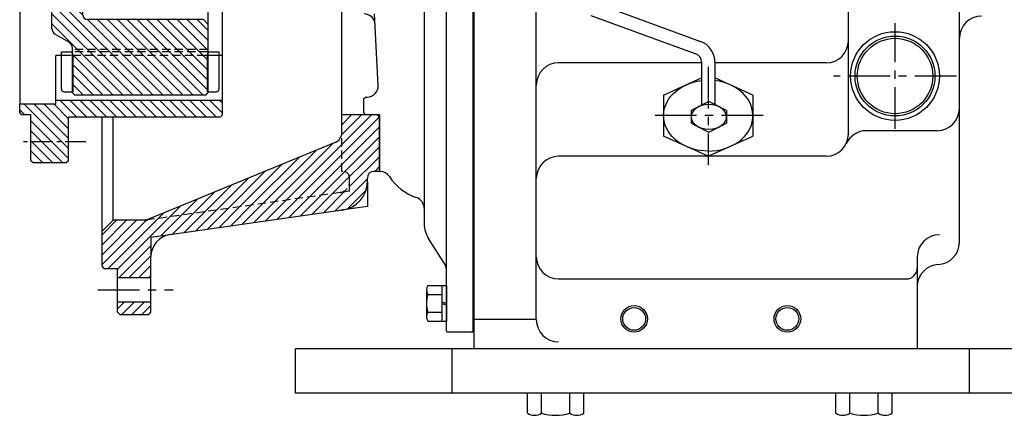
# Model space of a CAD drawing. Units: millimetres. Extents: x 0 to 3468, y -11 to 2466.
# Drawn here: x 1245 to 1688, y 1645 to 1824 of the extents above; entities that cross this region are included whole.
import ezdxf

# ---------------------------------------------------------------- set-up
doc = ezdxf.new("R2010")
doc.units = ezdxf.units.MM
doc.header["$LTSCALE"] = 15
for name, pattern in [('CENTER', [2, 1.25, -0.25, 0.25, -0.25]), ('HIDDEN', [0.375, 0.25, -0.125]), ('PHANTOM', [2.5, 1.25, -0.25, 0.25, -0.25, 0.25, -0.25])]:
    doc.linetypes.add(name, pattern=pattern)
for name, color, linetype in [('1', 1, 'CENTER'), ('14', 14, 'Continuous'), ('2', 5, 'PHANTOM'), ('3', 3, 'HIDDEN'), ('4', 4, 'Continuous')]:
    doc.layers.add(name, color=color, linetype=linetype)
pattern_1 = [(135, (1335.8333, 1759.0107), (2.24506, 2.24506), [])]

# ---------------------------------------------------------------- blocks, each defined once
blk = doc.blocks.new('스파이더')
at = {"layer": '14'}
h = blk.add_hatch(dxfattribs=at)
h.set_pattern_fill('ANSI31', color=256, style=0)
h.set_pattern_definition([(135, (74.3, -145.6), (2.245064, 2.245064), [])])
h.paths.add_polyline_path([(13.3, 144.6), (14.3, 145.6), (73.3, 145.6), (74.3, 144.6), (74.3, 126.11), (13.3, 126.11)])
h.paths.add_polyline_path([(13.3, 126.11), (74.3, 126.11), (74.3, 125), (13.3, 125)])
h.paths.add_polyline_path([(11.8, 121.8, 0.267949), (13.3, 124.4), (13.3, 125), (74.3, 125), (74.3, 113.68), (72.31, 111.5), (20, 111.5, 0.414214), (18, 109.5), (18, 83.95), (0, 83.95), (0, 88.2), (1, 89.2), (4, 89.2), (4, 115.57, -0.267949), (5.5, 118.17)])
h.paths.add_polyline_path([(0, 71.05), (18, 71.05), (18, 65.52), (17, 64.52), (1, 64.52), (0, 65.52)])
h.paths.add_polyline_path([(0, -65.51), (1, -64.51), (17, -64.51), (18, -65.51), (18, -92.3), (4, -92.3), (4, -89.2), (1, -89.2), (0, -88.2)])
h.paths.add_polyline_path([(4, -101.2), (18, -101.2), (18, -109.5), (18, -125), (13.3, -125), (13.3, -124.4, 0.267949), (11.8, -121.8), (5.5, -118.17, -0.267949), (4, -115.57)])
h.paths.add_polyline_path([(18, -109.5, 0.414214), (20, -111.5), (72.31, -111.5), (74.3, -113.68), (74.3, -125), (18, -125)])
h.paths.add_polyline_path([(18, -126.11), (74.3, -126.11), (74.3, -144.6), (73.3, -145.6), (18, -145.6)])
h.paths.add_polyline_path([(18, -125), (74.3, -125), (74.3, -126.11), (18, -126.11)])
h.paths.add_polyline_path([(13.3, -125), (18, -125), (18, -126.11), (13.3, -126.11)])
h.paths.add_polyline_path([(13.3, -126.11), (18, -126.11), (18, -145.6), (14.3, -145.6), (13.3, -144.6)])
for p, q in [((14.3, 145.6), (13.3, 144.6)), ((13.3, 144.6), (13.3, 124.4)), ((73.3, 145.6), (14.3, 145.6)), ((73.3, 145.6), (74.3, 144.6)), ((74.3, 144.6), (74.3, 78.6)), ((5.5, 118.17), (11.8, 121.8)), ((4, 115.57), (4, 89.2)), ((72.31, 111.5), (74.3, 113.68)), ((18, 109.5), (18, 65.52)), ((0, 88.2), (1, 89.2)), ((1, 89.2), (4, 89.2)), ((0, 88.2), (0, 63)), ((18, 83.95), (0, 83.95)), ((18, 71.05), (0, 71.05)), ((1, 64.52), (0, 65.52)), ((17, 64.52), (1, 64.52)), ((17, 64.52), (18, 65.52)), ((0, -88.2), (0, -63)), ((1, -64.51), (0, -65.51)), ((17, -64.51), (1, -64.51)), ((17, -64.51), (18, -65.51)), ((18, -109.5), (18, -65.51)), ((74.3, -78.6), (74.3, -144.6)), ((0, -88.2), (1, -89.2)), ((1, -89.2), (4, -89.2)), ((4, -115.57), (4, -89.2)), ((4, -92.3), (18, -92.3)), ((4, -101.2), (18, -101.2)), ((72.31, -111.5), (74.3, -113.68)), ((5.5, -118.17), (11.8, -121.8)), ((13.3, -144.6), (13.3, -124.4)), ((14.3, -145.6), (13.3, -144.6)), ((73.3, -145.6), (14.3, -145.6)), ((73.3, -145.6), (74.3, -144.6))]:
    blk.add_line(p, q)
at = {"ltscale": 0.7}
for p, q in [((72.31, 111.5), (20, 111.5)), ((72.31, -111.5), (20, -111.5))]:
    blk.add_line(p, q, dxfattribs=at)
for centre, start, end in [((10.3, 124.4), 300, 0), ((7, 115.57), 120, 180), ((7, -115.57), 180, 240), ((10.3, -124.4), 0, 60)]:
    blk.add_arc(centre, 3, start, end)
for centre, start, end in [((20, 109.5), 90, 180), ((20, -109.5), 180, 270)]:
    blk.add_arc(centre, 2, start, end, dxfattribs=at)
at = {"layer": '2'}
blk.add_line((18, -108.85), (18, -108.85), dxfattribs=at)
at = {"layer": '3'}
for p, q in [((74.3, 126.11), (13.3, 126.11)), ((74.3, 125), (13.3, 125)), ((74.3, -125), (13.3, -125)), ((74.3, -126.11), (13.3, -126.11))]:
    blk.add_line(p, q, dxfattribs=at)

msp = doc.modelspace()

# ---------------------------------------------------------------- hatches: boundary and pattern name
at = {"layer": '14'}
h = msp.add_hatch(dxfattribs=at)
h.set_pattern_fill('ANSI31', color=256, style=0)
h.set_pattern_definition([(45, (1281.6333, 1690.6888), (-2.245064, 2.245064), [])])
h.paths.add_polyline_path([(1303.6333, 2168.5488), (1303.6333, 2178.6888), (1302.6333, 2179.6888), (1289.6333, 2179.6888), (1288.6333, 2178.6888), (1288.6333, 2168.5488)])
h.paths.add_polyline_path([(1303.6333, 2153.6317), (1303.6333, 2168.5488), (1288.6333, 2168.5488), (1288.6333, 2158.9888), (1282.6333, 2158.9888), (1281.6333, 2157.9888), (1281.6333, 2142.1888), (1286.6333, 2137.1888), (1300.7274, 2137.1888), (1301.4367, 2137.1888), (1302.139, 2137.0886), (1324.9864, 2133.8308), (1326.1598, 2141.7443), (1311.9393, 2143.7721), (1303.6333, 2144.9565)])
h.paths.add_polyline_path([(1312.2216, 2143.7318, -0.14823302), (1306.9625, 2146.1818, 0.5973473), (1311.9313, 2147.9767), (1312.0543, 2148.8063), (1326.8932, 2146.6903), (1326.1598, 2141.7443)])
h.paths.add_polyline_path([(1393.1333, 2124.1135), (1393.1333, 2119.8755), (1393.1333, 2118.1888, -0.41421356), (1390.1333, 2115.1888), (1389.6333, 2115.1888), (1389.6333, 2106.6888), (1406.6333, 2106.6888), (1406.6333, 2115.1888), (1404.133, 2115.1888, -0.41421356), (1401.133, 2118.1888), (1401.133, 2119.8622, 0.37080771), (1389.9962, 2132.6418), (1388.2206, 2132.895), (1385.5599, 2133.2743), (1384.3864, 2125.3608), (1388.8218, 2124.7283, -0.00137604), (1388.8491, 2124.7244)])
h.paths.add_polyline_path([(1389.6333, 2095.6888), (1389.6333, 2089.7188), (1405.6333, 2089.7188), (1406.6333, 2090.7188), (1406.6333, 2095.6888)])
h.paths.add_polyline_path([(1406.6333, 1769.1888), (1406.6333, 1779.6588), (1405.6333, 1780.6588), (1389.6333, 1780.6588), (1389.6333, 1772.7378), (1389.6333, 1769.1888)])
h.paths.add_polyline_path([(1389.6333, 1769.1888), (1389.6333, 1755.1888), (1390.1333, 1755.1888, -0.41421356), (1393.1333, 1752.1888), (1393.1333, 1750.502), (1393.1333, 1746.264), (1388.8491, 1745.6531, -0.00137604), (1388.8218, 1745.6492), (1302.139, 1733.2889), (1301.4367, 1733.1888), (1300.7274, 1733.1888), (1286.6333, 1733.1888), (1281.6333, 1728.1888), (1281.6333, 1712.3888), (1282.6333, 1711.3888), (1288.6333, 1711.3888), (1288.6333, 1707.3288), (1303.6333, 1707.3288), (1303.6333, 1716.7458), (1303.6333, 1725.421), (1312.2216, 1726.6457), (1389.9962, 1737.7357, 0.37080771), (1401.133, 1750.5153), (1401.133, 1752.202, -0.38690836), (1403.851, 1755.1888), (1406.6333, 1755.1888), (1406.6333, 1769.1888)])
h.paths.add_polyline_path([(1301.5118, 1733.2196, 0.01577998), (1302.139, 1733.2889), (1388.8563, 1745.6541, 0.37231974), (1393.1333, 1750.6016), (1393.1333, 1752.1888, 0.41421356), (1390.1333, 1755.1888), (1389.6333, 1755.1888), (1389.6333, 1769.1888), (1388.1411, 1769.1888, -0.0926649), (1386.6171, 1768.1622)])
h.paths.add_polyline_path([(1302.6333, 1690.6888), (1303.6333, 1691.6888), (1303.6333, 1696.3288), (1288.6333, 1696.3288), (1288.6333, 1691.6888), (1289.6333, 1690.6888)])
h = msp.add_hatch(dxfattribs=at)
h.set_pattern_fill('ANSI31', color=256, style=0)
h.set_pattern_definition(pattern_1)
h.paths.add_polyline_path([(1260.8333, 1787.1856), (1260.8333, 1785.4357), (1244.5333, 1785.4357), (1244.5333, 1781.7107), (1245.5333, 1780.7107), (1249.5333, 1780.7107), (1249.5333, 1768.4957), (1266.5333, 1768.4957), (1266.5333, 1779.6857), (1334.8333, 1779.6857), (1335.8333, 1780.6857), (1335.8333, 1787.1856)])
h.paths.add_polyline_path([(1249.5333, 1768.4957), (1249.5333, 1760.0107), (1250.5333, 1759.0107), (1265.5333, 1759.0107), (1266.5333, 1760.0107), (1266.5333, 1768.4957)])
h = msp.add_hatch(dxfattribs=at)
h.set_pattern_fill('ANSI31', color=256, style=0)
h.set_pattern_definition(pattern_1)
h.paths.add_polyline_path([(1260.8333, 1787.1856), (1260.8333, 1785.4357), (1244.5333, 1785.4357), (1244.5333, 1781.7107), (1245.5333, 1780.7107), (1249.5333, 1780.7107), (1249.5333, 1768.4957), (1266.5333, 1768.4957), (1266.5333, 1779.6857), (1334.8333, 1779.6857), (1335.8333, 1780.6857), (1335.8333, 1787.1856)])
h.paths.add_polyline_path([(1249.5333, 1768.4957), (1249.5333, 1760.0107), (1250.5333, 1759.0107), (1265.5333, 1759.0107), (1266.5333, 1760.0107), (1266.5333, 1768.4957)])

# ---------------------------------------------------------------- linework, layer by layer
for p, q in [((1449.2333, 1675.1888), (1449.2357, 2195.1924)), ((1436.7333, 1683.1888), (1436.7356, 2187.1926)), ((1448.7333, 1683.1888), (1448.7333, 2187.1948)), ((1449.2333, 1675.1888), (1449.2333, 2153.9388)), ((1426.7333, 2131.7786), (1426.7333, 1731.6632)), ((1244.5333, 1872.1857), (1244.5333, 1785.4357)), ((1244.5333, 1872.1857), (1244.5333, 1785.4357)), ((1617.8333, 1771.9837), (1617.8333, 1858.6888)), ((1667.8333, 1723.1888), (1667.8333, 1841.596)), ((1477.2333, 1688.3261), (1477.2333, 1834.1888)), ((1503.7971, 1831.1558), (1551.1512, 1813.8294)), ((1335.8333, 1780.6857), (1335.8333, 1827.1857)), ((1335.8333, 1780.6857), (1335.8333, 1827.1857)), ((1389.6333, 1772.7378), (1389.6333, 1827.1888)), ((1406.0304, 1793.9402), (1404.4066, 1826.1888)), ((1501.7355, 1825.5212), (1549.0895, 1808.1947)), ((1260.8333, 1785.4357), (1260.8333, 1807.4336)), ((1267.7827, 1807.4336), (1260.8333, 1807.4336)), ((1260.8333, 1785.4357), (1260.8333, 1807.4336)), ((1267.7827, 1807.4336), (1260.8333, 1807.4336)), ((1263.3333, 1792.3757), (1263.3333, 1809.0757)), ((1263.3333, 1809.0757), (1267.0833, 1809.0757)), ((1263.3333, 1792.3757), (1263.3333, 1809.0757)), ((1263.3333, 1809.0757), (1267.0833, 1809.0757)), ((1268.5833, 1791.0757), (1268.5833, 1807.5757)), ((1268.5833, 1791.0757), (1268.5833, 1807.5757)), ((1335.8333, 1807.4336), (1328.2827, 1807.4336)), ((1335.8333, 1807.4336), (1328.2827, 1807.4336)), ((1329.0833, 1791.0757), (1329.0833, 1807.5757)), ((1329.0833, 1791.0757), (1329.0833, 1807.5757)), ((1330.5833, 1809.0757), (1334.3333, 1809.0757)), ((1330.5833, 1809.0757), (1334.3333, 1809.0757)), ((1334.3333, 1792.3757), (1334.3333, 1809.0757)), ((1334.3333, 1792.3757), (1334.3333, 1809.0757)), ((1551.7151, 1804.1302), (1487.2333, 1804.1302)), ((1551.7151, 1804.4383), (1551.7151, 1784.8807)), ((1557.7151, 1804.4383), (1557.7151, 1785.0254)), ((1561.7461, 1804.1302), (1557.7151, 1804.1302)), ((1607.8333, 1804.1302), (1561.7461, 1804.1302)), ((1534.5107, 1789.5499), (1551.7151, 1797.3476)), ((1574.8369, 1789.5873), (1557.7151, 1797.3476)), ((1264.6333, 1791.0757), (1268.5833, 1791.0757)), ((1264.6333, 1791.0757), (1268.5833, 1791.0757)), ((1329.0833, 1791.0757), (1333.0333, 1791.0757)), ((1329.0833, 1791.0757), (1333.0333, 1791.0757)), ((1400.4333, 1788.6888), (1399.4333, 1787.6888)), ((1399.4333, 1787.6888), (1399.4333, 1781.6888)), ((1400.4333, 1788.6888), (1401.0367, 1788.6888)), ((1534.5107, 1789.5499), (1534.5107, 1771.0747)), ((1574.8369, 1789.5873), (1574.8369, 1771.0376)), ((1244.5333, 1781.7107), (1244.5333, 1785.4357)), ((1260.8333, 1785.4357), (1244.5333, 1785.4357)), ((1244.5333, 1781.7107), (1244.5333, 1785.4357)), ((1260.8333, 1785.4357), (1244.5333, 1785.4357)), ((1335.8333, 1787.1856), (1260.8333, 1787.1856)), ((1335.8333, 1787.1856), (1260.8333, 1787.1856)), ((1554.9664, 1786.6537), (1547.0289, 1782.6845)), ((1562.9039, 1782.6845), (1554.9664, 1786.6537)), ((1245.5333, 1780.7107), (1244.5333, 1781.7107)), ((1245.5333, 1780.7107), (1244.5333, 1781.7107)), ((1249.5333, 1780.7107), (1245.5333, 1780.7107)), ((1249.5333, 1780.7107), (1245.5333, 1780.7107)), ((1249.5333, 1760.0107), (1249.5333, 1780.7107)), ((1249.5333, 1760.0107), (1249.5333, 1780.7107)), ((1334.8333, 1779.6857), (1266.5333, 1779.6857)), ((1266.5333, 1760.0107), (1266.5333, 1779.6857)), ((1334.8333, 1779.6857), (1266.5333, 1779.6857)), ((1266.5333, 1760.0107), (1266.5333, 1779.6857)), ((1281.6333, 1712.3888), (1281.6333, 1779.6879)), ((1286.6333, 1733.1888), (1286.6333, 1779.6879)), ((1334.8333, 1779.6857), (1335.8333, 1780.6857)), ((1334.8333, 1779.6857), (1335.8333, 1780.6857)), ((1399.4333, 1781.6888), (1400.4333, 1780.6888)), ((1399.4333, 1781.6888), (1400.4333, 1780.6888)), ((1406.6333, 1780.6888), (1400.4333, 1780.6888)), ((1406.6333, 1780.6888), (1400.4333, 1780.6888)), ((1405.6333, 1780.6588), (1406.6333, 1779.6588)), ((1406.6333, 1780.6888), (1406.6333, 1755.1888)), ((1406.6333, 1780.6888), (1406.6333, 1755.1888)), ((1406.6333, 1755.1888), (1406.6333, 1779.6588)), ((1406.6333, 1755.1888), (1406.6333, 1779.6588)), ((1547.0289, 1782.6845), (1547.0289, 1776.8731)), ((1562.9039, 1782.6845), (1562.9039, 1776.8731)), ((1547.0289, 1776.8731), (1554.9664, 1772.9037)), ((1554.9664, 1772.9037), (1562.9039, 1776.8731)), ((1554.7151, 1761.9837), (1534.5107, 1771.0747)), ((1554.7151, 1761.9837), (1574.8369, 1771.0376)), ((1657.8333, 1773.5307), (1625.9591, 1773.5307)), ((1386.6171, 1768.1622), (1301.4367, 1733.1888)), ((1607.8333, 1761.9837), (1487.2333, 1761.9837)), ((1250.5333, 1759.0107), (1249.5333, 1760.0107)), ((1250.5333, 1759.0107), (1249.5333, 1760.0107)), ((1260.5333, 1759.0107), (1250.5333, 1759.0107)), ((1265.5333, 1759.0107), (1250.5333, 1759.0107)), ((1260.5333, 1759.0107), (1250.5333, 1759.0107)), ((1265.5333, 1759.0107), (1250.5333, 1759.0107)), ((1266.5333, 1760.0107), (1265.5333, 1759.0107)), ((1266.5333, 1760.0107), (1265.5333, 1759.0107)), ((1401.133, 1750.5153), (1401.133, 1752.202)), ((1406.6333, 1755.1888), (1406.864, 1755.1888)), ((1406.6333, 1755.1888), (1406.864, 1755.1888)), ((1389.9856, 1737.7342), (1312.2216, 1726.6457)), ((1286.6333, 1733.1888), (1281.6333, 1728.1888)), ((1312.2216, 1726.6457), (1311.9393, 1726.6054)), ((1435.9332, 1713.5872), (1428.8134, 1724.6094)), ((1303.6333, 1691.6888), (1303.6333, 1716.7458)), ((1648.8333, 1716.6222), (1648.8333, 1675.1888)), ((1282.6333, 1711.3888), (1281.6333, 1712.3888)), ((1282.6333, 1711.3888), (1288.6333, 1711.3888)), ((1288.6333, 1691.6888), (1288.6333, 1711.3888)), ((1436.7333, 1707.6455), (1436.7333, 1710.8742)), ((1436.7333, 1709.1888), (1436.7333, 1709.1888)), ((1288.6333, 1707.3288), (1303.6333, 1707.3288)), ((1428.3755, 1703.7717), (1436.7333, 1703.7717)), ((1434.7333, 1703.7717), (1434.7333, 1687.6058)), ((1436.7333, 1703.7717), (1436.7333, 1687.6058)), ((1487.2333, 1706.6888), (1643.8333, 1706.6888)), ((1427.7333, 1701.7509), (1427.7333, 1689.6266)), ((1428.3293, 1699.7302), (1434.7333, 1699.7302)), ((1288.6333, 1696.3288), (1303.6333, 1696.3288)), ((1434.7333, 1696.3682), (1436.7333, 1695.6888)), ((1434.7333, 1695.6888), (1436.7333, 1695.0093)), ((1289.6333, 1690.6888), (1288.6333, 1691.6888)), ((1289.6333, 1690.6888), (1302.6333, 1690.6888)), ((1302.6333, 1690.6888), (1303.6333, 1691.6888)), ((1428.3755, 1691.6473), (1434.7333, 1691.6473)), ((1428.3755, 1687.6058), (1436.7333, 1687.6058)), ((1477.2333, 1688.3261), (1449.2333, 1688.3261)), ((1437.2333, 1682.6888), (1436.7333, 1683.1888)), ((1436.7333, 1683.1888), (1437.2333, 1682.6888)), ((1448.2333, 1682.6888), (1437.2333, 1682.6888)), ((1448.2333, 1682.6888), (1437.2333, 1682.6888)), ((1448.2333, 1682.6888), (1448.7333, 1683.1888)), ((1448.7333, 1683.1888), (1448.2333, 1682.6888)), ((1934.8339, 1675.1888), (1368.8339, 1675.1888)), ((1368.8339, 1655.1888), (1368.8339, 1675.1888)), ((1439.3339, 1655.1888), (1439.3339, 1675.1888)), ((1672.3339, 1655.1886), (1672.3339, 1675.1888)), ((1934.8339, 1655.1884), (1368.8339, 1655.1888)), ((1473.2314, 1646.198), (1473.2314, 1655.1887)), ((1498.6348, 1655.1887), (1473.2314, 1655.1887)), ((1479.5822, 1646.1253), (1479.5822, 1655.1887)), ((1492.2839, 1646.1253), (1492.2839, 1655.1887)), ((1498.6348, 1646.198), (1498.6348, 1655.1887)), ((1612.1314, 1646.1986), (1612.1314, 1655.1893)), ((1637.5348, 1655.1893), (1612.1314, 1655.1893)), ((1618.4822, 1646.1259), (1618.4822, 1655.1893)), ((1631.1839, 1646.1259), (1631.1839, 1655.1893)), ((1637.5348, 1646.1986), (1637.5348, 1655.1893))]:
    msp.add_line(p, q)
at = {"ltscale": 2.5}
for p, q in [((1405.6333, 1780.6588), (1389.6333, 1780.6588)), ((1406.6333, 1755.1888), (1403.851, 1755.1888)), ((1299.4619, 1733.1888), (1286.6333, 1733.1888)), ((1300.7274, 1733.1888), (1286.6333, 1733.1888))]:
    msp.add_line(p, q, dxfattribs=at)
for centre, radius in [((1638.8333, 1798.1888), 20), ((1638.8333, 1798.1888), 18), ((1638.8333, 1798.1888), 17), ((1521.3333, 1688.6888), 5.15), ((1590.3333, 1688.6888), 5.15)]:
    msp.add_circle(centre, radius)
for centre, radius, start, end in [((1399.6521, 1821.1888), 5, 3.099517, 90), ((1677.8333, 1815.1888), 10, 90, 180), ((1607.8333, 1814.1302), 10, 270, 0), ((1547.7151, 1804.4383), 10, 0, 69.902832), ((1267.0833, 1807.5757), 1.5, 0, 90), ((1267.0833, 1807.5757), 1.5, 0, 90), ((1330.5833, 1807.5757), 1.5, 90, 180), ((1330.5833, 1807.5757), 1.5, 90, 180), ((1547.7151, 1804.4383), 4, 0, 69.902832), ((1487.2333, 1794.1302), 10, 90, 180), ((1264.6333, 1792.3757), 1.3, 180, 270), ((1264.6333, 1792.3757), 1.3, 180, 270), ((1333.0333, 1792.3757), 1.3, 270, 0), ((1333.0333, 1792.3757), 1.3, 270, 0), ((1401.0367, 1793.6888), 5, 270, 2.88245), ((1657.8333, 1783.5307), 10, 270, 0), ((1384.6333, 1772.7518), 5, 293.375701, 0), ((1607.8333, 1771.9837), 10, 270, 0), ((1625.9591, 1763.5307), 10, 90, 154.998011), ((1487.2333, 1751.9837), 10, 90, 180), ((1404.133, 1752.202), 3, 90, 180), ((1406.864, 1750.1888), 5, 32.392365, 90), ((1430.5071, 1765.1888), 23, 212.392365, 251.738604), ((1388.1333, 1750.6016), 13, 278, 0), ((1421.7333, 1738.5989), 5, 0, 71.738604), ((1439.7333, 1731.6632), 13, 180, 212.860696), ((1313.6333, 1716.7458), 10, 98.115236, 180), ((1658.8333, 1716.6222), 10, 90, 180), ((1657.8333, 1723.1888), 10, 272.865984, 0), ((1487.2333, 1716.6888), 10, 180, 270), ((1431.7333, 1710.8742), 5, 0, 32.860696), ((1658.8333, 1703.2138), 10, 92.865984, 180), ((1643.8333, 1711.6888), 5, 270, 0), ((1431.2333, 1701.7509), 3.5, 144.73561, 215.26439), ((1441.7333, 1695.6888), 14, 163.221345, 196.778655), ((1431.2333, 1689.6266), 3.5, 144.73561, 215.26439), ((1487.2333, 1688.3261), 10, 180, 270), ((1476.4068, 1650.6887), 5.5, 234.73561, 305.26439), ((1485.9331, 1667.1887), 22, 253.221345, 286.778655), ((1495.4593, 1650.6887), 5.5, 234.73561, 305.26439), ((1615.3068, 1650.6893), 5.5, 234.73561, 305.26439), ((1624.8331, 1667.1893), 22, 253.221345, 286.778655), ((1634.3593, 1650.6893), 5.5, 234.73561, 305.26439)]:
    msp.add_arc(centre, radius, start, end)
at = {"extrusion": (0, 0, -1)}
for centre, major_axis, ratio, end_param in [((1554.7151, 1780.3123), (-20.1218, 0), 0.79515635, 1.42114657), ((1554.9664, 1779.7787), (-7.9375, 0), 0.70459624, 4.71238898)]:
    msp.add_ellipse(centre, major_axis=major_axis, ratio=ratio, start_param=-1.57079633, end_param=end_param, dxfattribs=at)
msp.add_ellipse((1554.7151, 1780.3123), major_axis=(20.1218, 0), ratio=0.79515635, start_param=-1.57079633, end_param=1.42114657)
at = {"layer": '1'}
for p, q in [((1638.8333, 1774.3705), (1638.8333, 1822.007)), ((1554.7151, 1802.3324), (1554.7151, 1758.1159)), ((1666.5748, 1798.1888), (1611.0918, 1798.1888)), ((1579.4721, 1780.3123), (1529.958, 1780.3123)), ((1279.7327, 1701.8288), (1313.6784, 1701.8288))]:
    msp.add_line(p, q, dxfattribs=at)
at = {"layer": '1', "ltscale": 0.5}
msp.add_line((1274.3736, 1768.4957), (1244.7512, 1768.4957), dxfattribs=at)
msp.add_line((1274.3736, 1768.4957), (1244.7512, 1768.4957), dxfattribs=at)
at = {"layer": '2'}
for p, q in [((1393.1333, 1746.264), (1393.1333, 1750.502)), ((1393.1333, 1746.264), (1393.1333, 1750.502)), ((1401.133, 1750.5153), (1401.133, 1739.3238)), ((1393.1333, 1746.264), (1388.8291, 1745.6502)), ((1393.1333, 1746.264), (1388.8291, 1745.6502)), ((1401.133, 1739.3238), (1388.2206, 1737.4825)), ((1300.1612, 1733.1888), (1299.4619, 1733.1888)), ((1301.4367, 1733.1888), (1300.7274, 1733.1888)), ((1301.4367, 1733.1888), (1302.139, 1733.2889)), ((1312.2216, 1726.6457), (1303.6333, 1725.421)), ((1303.6333, 1725.421), (1303.6333, 1716.7458))]:
    msp.add_line(p, q, dxfattribs=at)
at = {"layer": '3'}
for p, q in [((1328.2827, 1807.4336), (1267.7827, 1807.4336)), ((1328.2827, 1807.4336), (1267.7827, 1807.4336)), ((1389.6333, 1755.1888), (1389.6333, 1772.7378)), ((1393.1333, 1750.502), (1393.1333, 1752.1888)), ((1388.8563, 1745.6541), (1302.139, 1733.2889))]:
    msp.add_line(p, q, dxfattribs=at)
at = {"layer": '3', "ltscale": 2.5}
msp.add_line((1390.1333, 1755.1888), (1389.6333, 1755.1888), dxfattribs=at)
at = {"layer": '3'}
for centre, radius, start, end in [((1390.1333, 1752.1888), 3, 0, 90), ((1388.1333, 1750.6016), 5, 278, 0)]:
    msp.add_arc(centre, radius, start, end, dxfattribs=at)
at = {"layer": '3', "ltscale": 2.5}
msp.add_arc((1300.7274, 1743.1888), 10, 270, 278.115236, dxfattribs=at)
at = {"layer": '4'}
for centre in [(1521.3333, 1688.6888), (1590.3333, 1688.6888)]:
    msp.add_circle(centre, 6, dxfattribs=at)

# ---------------------------------------------------------------- block references
msp.add_blockref('스파이더', (1255.0333, 1935.1858))

doc.saveas('drawing.dxf')
